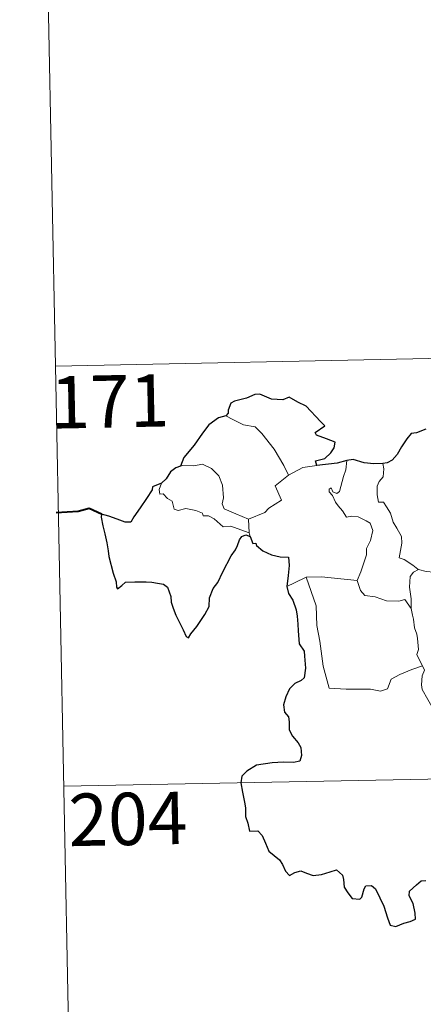
# Model space of a CAD drawing. Extents: x 633272 to 637785, y 764245 to 767303.
# Drawn here: x 633549 to 633607, y 766212 to 766353 of the extents above; entities that cross this region are included whole.
import ezdxf
from ezdxf.enums import TextEntityAlignment as Align

# ---------------------------------------------------------------- set-up
doc = ezdxf.new("R2010")
doc.units = 0
doc.header["$MEASUREMENT"] = 0
doc.layers.add('Nivel 63', color=7, linetype='Continuous')
doc.styles.add('Style-font002', font='font002.shx')

msp = doc.modelspace()

# ---------------------------------------------------------------- linework, layer by layer
at = {"layer": 'Nivel 63', "color": 7, "linetype": 'Continuous', "lineweight": 0}
for p, q in [((633552.046, 766423.456, -0.751), (633554.436, 766303.01, -0.751)), ((633554.436, 766303.01, -0.751), (634084.02, 766313.522, -0.751)), ((633554.436, 766303.01, -0.751), (633556.827, 766182.564, -0.751)), ((633555.632, 766242.789, -0.751), (633996.951, 766251.55, -0.751))]:
    msp.add_line(p, q, dxfattribs=at)
at = {"layer": 'Nivel 63', "color": 7, "linetype": 'Continuous', "lineweight": 30, "elevation": -0.751, "flags": 128}
for points in [[(633591.916, 766288.777), (633591.693, 766289.431), (633593.023, 766289.777), (633593.913, 766290.554), (633594.386, 766291.303), (633594.518, 766292.111), (633593.287, 766292.587), (633591.831, 766293.086), (633591.64, 766293.505), (633593.068, 766294.44), (633592.422, 766295.054), (633590.373, 766297.271), (633589.172, 766297.815), (633587.925, 766298.556), (633587.008, 766298.19), (633585.409, 766298.245), (633583.75, 766298.986), (633582.993, 766298.926), (633581.817, 766298.396), (633580.101, 766297.982), (633579.585, 766297.683), (633579.198, 766296.695), (633579.191, 766296.251), (633578.849, 766295.864)], [(633578.849, 766295.864), (633577.817, 766295.568), (633576.426, 766294.574), (633575.514, 766293.382), (633574.325, 766291.677), (633572.836, 766289.894), (633572.374, 766288.67)], [(633607.536, 766293.976), (633606.173, 766293.427), (633605.426, 766293.362), (633604.785, 766292.592), (633604.028, 766291.446), (633603.423, 766290.342), (633602.717, 766289.527), (633601.997, 766289.122), (633601.341, 766289.041)], [(633572.374, 766288.67), (633571.697, 766288.411), (633570.929, 766287.829), (633570.312, 766286.846), (633569.65, 766286.225)], [(633596.183, 766289.457), (633594.809, 766289.079), (633591.916, 766288.777)], [(633601.341, 766289.041), (633600.063, 766289.016), (633598.668, 766289.131), (633597.126, 766289.627), (633596.183, 766289.457)], [(633569.65, 766286.225), (633568.36, 766285.727), (633568.281, 766285.257), (633567.494, 766284.018), (633566.571, 766282.717), (633565.676, 766281.383), (633565.215, 766280.629), (633564.424, 766280.65), (633563.293, 766281.084), (633562.066, 766281.521), (633561.021, 766281.799), (633560.997, 766281.366), (633561.214, 766280.121), (633561.516, 766278.987), (633561.791, 766277.673), (633561.991, 766276.554), (633562.103, 766275.744), (633562.697, 766273.316), (633563.139, 766272.113), (633563.166, 766271.343), (633563.305, 766271.109), (633563.928, 766271.556), (633564.497, 766272.024), (633565.808, 766272.103), (633567.428, 766272.098), (633568.25, 766272.03), (633569.081, 766271.895), (633569.942, 766271.744), (633570.51, 766271.346), (633570.956, 766270.01), (633571.043, 766269.187), (633571.313, 766268.295), (633571.707, 766267.291), (633572.732, 766265.214), (633573.155, 766264.248), (633573.51, 766264.088), (633573.856, 766264.634), (633574.691, 766265.692), (633575.843, 766267.398), (633576.444, 766268.558), (633576.529, 766269.815), (633577.057, 766271.155), (633577.712, 766272.016), (633578.424, 766273.511), (633579.613, 766275.803), (633580.242, 766276.677), (633580.543, 766277.309), (633580.794, 766278.089), (633581.166, 766278.589), (633581.724, 766278.803), (633582.341, 766278.577)], [(633582.341, 766278.577), (633582.718, 766277.598), (633583.143, 766277.649), (633583.234, 766277.303), (633584.135, 766276.542), (633585.407, 766275.977), (633586.631, 766275.679), (633587.849, 766275.605), (633587.938, 766274.449), (633587.812, 766273.014), (633587.62, 766271.413)], [(633587.62, 766271.413), (633587.821, 766270.441), (633588.479, 766269.447), (633588.937, 766268.067), (633589.088, 766267.18), (633589.195, 766266.039), (633589.22, 766265.052), (633589.387, 766263.195), (633590.07, 766262.177), (633590.142, 766261.461), (633590.257, 766259.716), (633590.084, 766258.324), (633589.639, 766257.952), (633588.761, 766257.542), (633587.998, 766256.781), (633587.465, 766255.614), (633587.118, 766254.447), (633587.285, 766253.423), (633587.856, 766252.759), (633587.918, 766252.043), (633587.923, 766250.882), (633588.414, 766249.971), (633589.208, 766249.043), (633589.598, 766248.343), (633589.691, 766247.184), (633589.485, 766246.371), (633588.543, 766246.186), (633587.098, 766246.228), (633585.499, 766246.163), (633583.253, 766245.804), (633581.841, 766244.983), (633581.134, 766244.234), (633581.013, 766243.282), (633581.225, 766241.94), (633581.519, 766240.541), (633581.656, 766239.685), (633581.671, 766238.453), (633581.999, 766237.52), (633582.264, 766236.361), (633583.43, 766236.396), (633584.085, 766235.754), (633584.529, 766234.657), (633585.028, 766233.499), (633586.565, 766232.234), (633586.988, 766231.601), (633587.397, 766230.652), (633587.999, 766230.034), (633588.741, 766230.439), (633589.597, 766230.682), (633590.423, 766230.355), (633591.39, 766230.016), (633592.572, 766230.152), (633593.8, 766230.534), (633594.722, 766230.843), (633595.562, 766230.064), (633595.736, 766229.446), (633595.821, 766228.321), (633596.346, 766227.539), (633596.953, 766226.694), (633598.061, 766226.633), (633598.366, 766226.887), (633598.666, 766228.079), (633598.945, 766228.528), (633599.738, 766228.58), (633600.297, 766228.122), (633600.925, 766226.83), (633601.505, 766225.625), (633602.016, 766223.963), (633602.431, 766222.916), (633603.224, 766222.703), (633604.37, 766223.193), (633605.294, 766223.423), (633606.024, 766223.738), (633606.014, 766224.623), (633605.725, 766225.976), (633605.127, 766227.105), (633605.187, 766227.778), (633606.167, 766228.694), (633606.856, 766229.268), (633607.514, 766229.273)]]:
    msp.add_lwpolyline(points, dxfattribs=at)
at = {"layer": 'Nivel 63', "color": 7, "linetype": 'Continuous', "lineweight": 0, "elevation": -0.751, "flags": 128}
for points in [[(633578.849, 766295.864), (633579.857, 766295.36), (633581.401, 766294.576), (633583.071, 766294.307), (633584.006, 766293.334), (633585.765, 766291.079), (633587.19, 766288.745), (633587.857, 766287.391)], [(633582.094, 766281.047), (633580.288, 766281.82), (633578.606, 766282.528), (633578.335, 766283.274), (633578.523, 766284.15), (633578.382, 766285.93), (633577.863, 766287.259), (633576.782, 766288.327), (633575.489, 766288.962), (633574.28, 766288.691), (633572.682, 766288.78), (633572.374, 766288.67)], [(633589.888, 766288.48), (633591.916, 766288.777)], [(633595.153, 766285.016), (633595.729, 766287.162), (633596.039, 766288.159), (633596.183, 766289.457)], [(633601.341, 766289.041), (633601.512, 766288.264), (633601.392, 766287.141), (633600.814, 766286.454), (633600.551, 766285.79), (633600.542, 766284.556), (633600.717, 766283.502), (633601.437, 766283.499), (633601.874, 766282.856), (633602.45, 766281.949), (633602.857, 766280.663), (633603.351, 766279.786), (633604.028, 766278.609), (633604.076, 766277.609), (633603.697, 766275.543), (633604.418, 766275.287), (633605.656, 766274.5), (633606.384, 766273.889), (633606.463, 766273.865)], [(633587.857, 766287.391), (633585.919, 766285.827), (633586.82, 766283.788), (633585.022, 766282.644), (633584.451, 766282.027), (633582.094, 766281.047)], [(633587.857, 766287.391), (633589.888, 766288.48)], [(633569.65, 766286.225), (633569.311, 766285.307), (633569.376, 766284.633), (633569.855, 766284.703), (633570.511, 766284.009), (633571.174, 766283.628), (633571.431, 766282.501), (633572.028, 766282.32), (633573.101, 766282.598), (633574.537, 766282.335), (633575.5, 766281.949), (633575.591, 766281.527), (633576.381, 766281.531), (633577.195, 766281.126), (633578.456, 766279.995), (633579.587, 766280.057), (633581.013, 766279.542), (633582.22, 766279.135)], [(633597.669, 766272.268), (633598.214, 766273.531), (633599.008, 766275.965), (633599.03, 766276.871), (633599.603, 766278.022), (633599.921, 766279.458), (633599.524, 766280.479), (633598.959, 766280.847), (633597.826, 766281.392), (633596.926, 766281.493), (633596.158, 766281.38), (633595.586, 766282.256), (633594.934, 766282.985), (633594.558, 766283.487), (633594.128, 766284.48), (633593.652, 766284.989), (633593.682, 766285.379), (633593.941, 766285.543), (633594.208, 766284.979), (633594.777, 766284.748), (633595.153, 766285.016)], [(633582.094, 766281.047), (633582.22, 766279.135)], [(633582.22, 766279.135), (633582.232, 766278.918), (633582.341, 766278.577)], [(633605.442, 766268.263), (633605.4, 766269.675), (633605.195, 766271.328), (633605.271, 766272.855), (633605.751, 766273.461), (633606.463, 766273.865)], [(633606.463, 766273.865), (633607.547, 766273.581), (633608.677, 766273.463)], [(633587.62, 766271.413), (633588.691, 766271.961), (633590.364, 766272.763)], [(633590.364, 766272.763), (633592.563, 766272.798), (633597.669, 766272.268)], [(633590.364, 766272.763), (633591.814, 766268.65), (633591.913, 766265.854), (633592.322, 766263.609), (633592.819, 766260.019), (633593.676, 766256.867), (633596.097, 766256.731), (633599.612, 766256.725), (633601.034, 766256.427), (633602.035, 766256.764), (633602.552, 766258.136), (633603.817, 766258.821), (633605.535, 766259.537), (633607.025, 766260.076)], [(633597.661, 766272.257), (633597.669, 766272.268), (633598.175, 766270.872), (633598.755, 766270.139), (633600.264, 766269.934), (633601.861, 766269.385), (633603.671, 766269.318), (633604.532, 766269.538), (633605.442, 766268.263)], [(633607.025, 766260.076), (633606.533, 766261.056), (633606.239, 766261.68), (633606.477, 766262.375), (633606.327, 766263.971), (633606.253, 766264.603), (633605.889, 766265.512), (633605.762, 766266.749), (633605.607, 766267.325), (633605.442, 766268.263)], [(633607.025, 766260.076), (633607.316, 766259.41), (633606.997, 766258.64), (633606.909, 766257.325), (633606.978, 766256.662), (633607.811, 766255.22), (633608.989, 766253.135), (633609.764, 766251.665), (633609.943, 766250.709), (633610.822, 766249.457), (633611.342, 766248.654), (633611.522, 766246.832), (633611.756, 766244.144), (633612.069, 766241.361), (633612.528, 766238.79), (633612.678, 766237.693), (633612.395, 766236.634), (633612.276, 766235.161), (633614.614, 766230.355), (633616.007, 766230.717), (633617.223, 766230.635), (633618.93, 766231.02)]]:
    msp.add_lwpolyline(points, dxfattribs=at)
at = {"layer": 'Nivel 63', "color": 7, "linetype": 'Continuous', "lineweight": 40, "elevation": -0.751, "flags": 128}
msp.add_lwpolyline([(633561.021, 766281.799), (633559.28, 766282.619), (633557.709, 766282.159), (633554.558, 766281.983)], dxfattribs=at)
at = {"layer": 'Nivel 63', "color": 7, "linetype": 'Continuous', "lineweight": 0}
msp.add_3dface([(633331.249, 764244.889, -0.25), (637785.368, 764333.297, -0.25), (637726.429, 767302.724, -0.25), (633272.31, 767214.315, -0.25)], dxfattribs=at)

# ---------------------------------------------------------------- texts
at = {"layer": 'Nivel 63', "color": 7, "linetype": 'Continuous', "lineweight": 13, "style": 'Style-font002'}
for s, p in [('171', (633562.223, 766297.949, -0.751)), ('204', (633564.808, 766238.119, -0.751))]:
    msp.add_text(s, height=7.4999, rotation=1.1371, dxfattribs=at).set_placement(p, align=Align.MIDDLE_CENTER)

doc.saveas('drawing.dxf')
